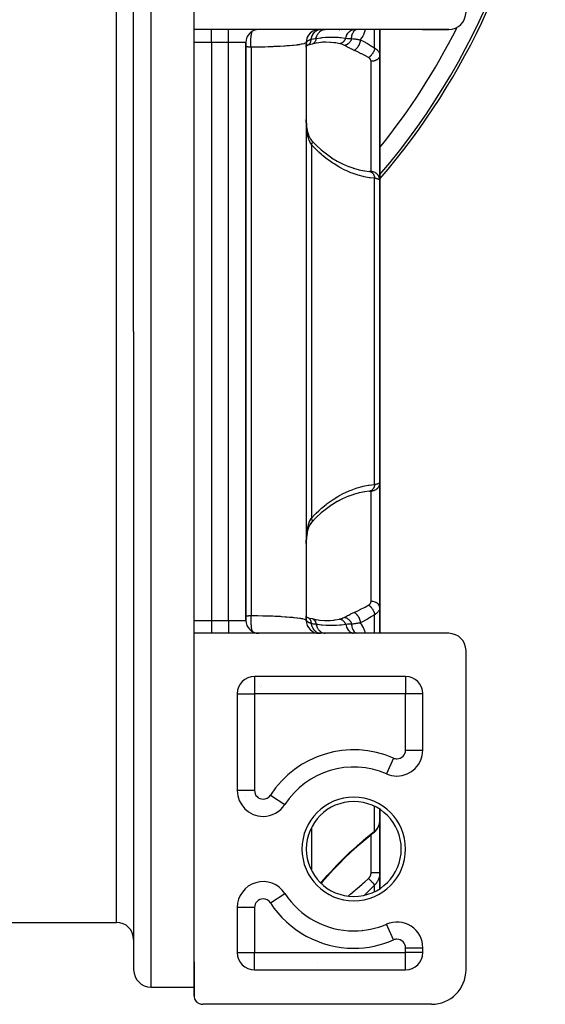
# Model space of a CAD drawing. Units: millimetres. Extents: x -346 to 556, y -380 to 380.
# Drawn here: x 19 to 80, y -114 to 0 of the extents above; entities that cross this region are included whole.
import ezdxf

# ---------------------------------------------------------------- set-up
doc = ezdxf.new("R2010")
doc.units = ezdxf.units.MM
doc.linetypes.add('DASHED', pattern=[9.652, 8.128, -1.524])
doc.layers.add('nevidi', color=4, linetype='DASHED')

msp = doc.modelspace()

# ---------------------------------------------------------------- linework, layer by layer
at = {"color": 2}
for p, q in [((39, -1), (39, 41)), ((32, -36), (32, 8.59)), ((32, -36), (32, 8.59)), ((68.5, -1), (39, -1)), ((39, -2.5), (39, -1)), ((45.17, -1.04), (45.17, -1.04)), ((53.02, -1.08), (52.91, -1.12)), ((53.14, -1.04), (53.05, -1.07)), ((53.23, -1.02), (53.21, -1.03)), ((57.66, -1), (57.63, -1)), ((60.5, -4), (60.5, -1)), ((60.5, -1), (60.5, -4)), ((65.47, -1), (68.5, -1)), ((52.02, -2.24), (52.01, -2.39)), ((52.06, -2.08), (52.03, -2.23)), ((52.11, -1.93), (52.06, -2.07)), ((52.18, -1.79), (52.12, -1.92)), ((52.26, -1.65), (52.19, -1.77)), ((52.36, -1.52), (52.28, -1.63)), ((52.47, -1.41), (52.38, -1.51)), ((52.59, -1.31), (52.49, -1.39)), ((52.71, -1.22), (52.63, -1.28)), ((57.5, -2.17), (57.5, -2.17)), ((39, -69.5), (39, -2.5)), ((39, -69.5), (39, -2.5)), ((45, -69.5), (45, -2.5)), ((45, -2.5), (45, -69.5)), ((52, -2.4), (52, -2.52)), ((52, -2.5), (52, -69.5)), ((52, -2.5), (52, -69.5)), ((52.01, -2.86), (52, -2.86)), ((52, -2.88), (52, -2.88)), ((52.01, -2.89), (52, -2.9)), ((52.03, -2.73), (52.01, -2.8)), ((52.02, -2.78), (52.01, -2.81)), ((52.02, -2.82), (52.01, -2.84)), ((52.16, -2.84), (52.05, -2.88)), ((53.23, -2.57), (52.66, -2.7)), ((52.66, -2.7), (52.66, -2.7)), ((53.74, -2.5), (53.17, -2.59)), ((54.24, -2.47), (53.69, -2.51)), ((57.5, -3.24), (57.5, -3.24)), ((60.5, -4), (60.5, -18.48)), ((60.5, -18.48), (60.5, -4)), ((52.08, -12.58), (52.08, -12.6)), ((56.82, -16.86), (57.51, -17.1)), ((57.44, -17.08), (57.46, -17.09)), ((57.47, -17.09), (58.14, -17.28)), ((58.1, -17.27), (58.77, -17.4)), ((58.73, -17.39), (59.33, -17.46)), ((59.28, -17.45), (59.33, -17.46)), ((59.5, -17.48), (59.51, -17.48)), ((59.54, -17.48), (59.56, -17.48)), ((59.6, -17.48), (59.6, -17.48)), ((60.5, -53.52), (60.5, -18.48)), ((60.5, -18.48), (60.5, -53.52)), ((32, -36), (32, -110)), ((32, -36), (32, -110)), ((60.5, -40.25), (60.5, -39.35)), ((60.5, -46), (60.5, -50.73)), ((60.5, -53.52), (60.5, -68)), ((60.5, -68), (60.5, -53.52)), ((58.14, -54.72), (57.47, -54.91)), ((58.77, -54.6), (58.11, -54.73)), ((59.33, -54.54), (58.74, -54.61)), ((57.51, -54.89), (56.82, -55.14)), ((52.37, -58.47), (52.37, -58.48)), ((60.5, -71), (60.5, -68)), ((60.5, -68), (60.5, -71)), ((39, -71), (39, -69.5)), ((52, -69.1), (52.01, -69.21)), ((52, -69.1), (52.01, -69.11)), ((52, -69.1), (52.02, -69.11)), ((52, -69.5), (52, -69.48)), ((52.01, -69.14), (52.01, -69.14)), ((52.01, -69.16), (52.02, -69.18)), ((52.01, -69.19), (52.02, -69.22)), ((52.01, -69.21), (52.01, -69.2)), ((52.01, -69.21), (52.03, -69.26)), ((52.02, -69.32), (52.02, -69.31)), ((52.1, -69.14), (52.16, -69.16)), ((52.66, -69.3), (53.23, -69.43)), ((53.17, -69.41), (53.73, -69.5)), ((53.68, -69.49), (54.24, -69.53)), ((57, -69.17), (57, -69.17)), ((68.5, -71), (39, -71)), ((39, -113), (39, -71)), ((57.5, -70.99), (57.5, -70.99)), ((57.66, -71), (57.63, -71)), ((68.93, -71.05), (68.93, -71.05)), ((70.5, -110), (70.5, -73)), ((45, -76.27), (45, -76.27)), ((45, -76.27), (45, -76.27)), ((63.5, -76), (46, -76)), ((46, -76), (46, -76)), ((63.5, -76), (63.5, -76)), ((44, -78), (44, -89.22)), ((44, -78), (44, -78)), ((65.5, -84.54), (65.5, -78)), ((65.5, -78), (65.5, -78)), ((58.01, -86.53), (58.01, -86.53)), ((58.52, -86.18), (58.52, -86.17)), ((60.5, -87.01), (60.5, -87)), ((60.5, -87), (60.5, -87.01)), ((61.3, -87.29), (61.3, -87.29)), ((52, -88.28), (52, -88.28)), ((52, -88.28), (52, -88.28)), ((44, -89.22), (44, -89.22)), ((45, -89.87), (45, -89.87)), ((45, -89.87), (45, -89.87)), ((49.52, -90.84), (49.52, -90.85)), ((45, -91.45), (45, -91.45)), ((45, -91.45), (45, -91.45)), ((47, -92.22), (47, -92.22)), ((60.5, -92.78), (60.5, -91.4)), ((60.5, -91.4), (60.5, -92.78)), ((60.48, -93.01), (60.49, -92.94)), ((60.5, -92.78), (60.5, -98.77)), ((60.5, -98.77), (60.5, -92.78)), ((60.5, -92.85), (60.5, -92.78)), ((60.5, -92.82), (60.5, -92.83)), ((60.5, -92.86), (60.5, -92.85)), ((59.81, -94.11), (59.87, -94.06)), ((60.5, -100.6), (60.5, -98.77)), ((60.5, -98.77), (60.5, -100.6)), ((49.52, -101.16), (49.52, -101.15)), ((44, -102.78), (44, -108)), ((52, -103.72), (52, -103.72)), ((52, -103.72), (52, -103.72)), ((11, -104.5), (30, -104.5)), ((61.3, -104.71), (61.3, -104.71)), ((58.48, -105.43), (58.49, -105.43)), ((58.49, -105.43), (58.48, -105.43)), ((44, -108), (44, -108)), ((65.5, -108), (65.5, -107.46)), ((65.5, -107.46), (65.5, -107.46)), ((65.5, -108), (65.5, -108)), ((39, -109.06), (39, -111.52)), ((39, -111.52), (39, -109.06)), ((46, -110), (63.5, -110)), ((46, -110), (46, -110)), ((63.5, -110), (63.5, -110)), ((39, -111.51), (39, -111.56)), ((39, -111.52), (39, -113)), ((39, -111.56), (39, -111.52)), ((34, -112), (39, -112)), ((60.5, -114), (40, -114)), ((66.5, -114), (60.5, -114))]:
    msp.add_line(p, q, dxfattribs=at)
for points in [[(52.02, -2.68), (52, -2.9), (52, -2.96)], [(52, -3.04), (52, -2.84), (52, -2.81)], [(52.13, -2.85), (52.02, -2.89), (52, -2.9)], [(52.1, -2.86), (52.11, -2.86), (52.16, -2.84), (52.16, -2.84)], [(52.66, -2.7), (52.38, -2.77), (52.16, -2.84)], [(54.26, -2.48), (54.25, -2.48), (54.17, -2.48), (53.86, -2.49)], [(52, -11.69), (52.02, -12.02), (52.04, -12.31), (52.09, -12.62)], [(52.08, -12.61), (52.14, -12.87), (52.21, -13.11), (52.3, -13.37)], [(52.29, -13.35), (52.4, -13.56), (52.5, -13.73), (52.64, -13.9)], [(52.61, -13.86), (53.13, -14.4), (53.74, -14.97)], [(52.61, -13.86), (52.61, -13.86), (52.64, -13.9), (52.64, -13.9)], [(53.71, -14.95), (54.32, -15.44), (54.97, -15.9)], [(54.93, -15.87), (55.58, -16.27), (56.2, -16.59), (56.88, -16.89)], [(59.57, -17.48), (59.6, -17.48), (59.59, -17.48), (59.58, -17.48), (59.57, -17.48), (59.55, -17.48), (59.53, -17.48), (59.51, -17.47), (59.48, -17.47), (59.45, -17.47), (59.42, -17.47), (59.39, -17.46), (59.35, -17.46), (59.31, -17.46), (59.28, -17.45)], [(59.33, -54.54), (59.32, -54.54), (59.29, -54.55), (59.28, -54.55)], [(59.31, -54.54), (59.35, -54.54), (59.39, -54.54), (59.42, -54.53), (59.45, -54.53)], [(59.48, -54.53), (59.51, -54.53), (59.53, -54.52), (59.55, -54.52)], [(59.57, -54.52), (59.58, -54.52), (59.59, -54.52), (59.6, -54.52), (59.6, -54.52)], [(56.26, -55.38), (55.58, -55.73), (54.93, -56.13)], [(56.89, -55.11), (56.2, -55.41), (55.62, -55.71)], [(53.74, -57.03), (53.13, -57.59), (52.61, -58.14)], [(54.97, -56.1), (54.32, -56.56), (53.72, -57.05)], [(52.64, -58.1), (52.51, -58.27), (52.4, -58.43)], [(52.22, -58.84), (52.14, -59.12), (52.08, -59.41)], [(52.3, -58.62), (52.21, -58.88), (52.18, -58.97)], [(52.53, -58.22), (52.4, -58.43), (52.29, -58.65)], [(52.04, -59.65), (52.02, -59.97), (52, -60.3), (52, -60.37)], [(52, -60.59), (52, -60.34), (52, -60.29)], [(52.09, -59.38), (52.05, -59.68), (52.03, -59.86)], [(52.01, -69.1), (52.05, -69.12), (52.16, -69.16)], [(52.17, -69.16), (52.38, -69.23), (52.66, -69.3)], [(54.1, -69.52), (54.17, -69.52), (54.26, -69.52)], [(59.91, -94.02), (59.98, -93.96), (60.04, -93.9), (60.1, -93.83), (60.15, -93.76), (60.2, -93.69), (60.24, -93.64), (60.29, -93.56), (60.33, -93.48), (60.37, -93.41), (60.4, -93.33), (60.42, -93.25), (60.45, -93.17), (60.47, -93.09), (60.48, -93.01)], [(59.84, -94.08), (59.23, -94.57), (58.53, -95.15), (57.84, -95.75), (57.15, -96.38), (56.48, -97.03)], [(59.81, -94.1), (59.81, -94.11), (59.81, -94.11)], [(56.48, -97.02), (55.8, -97.71), (55.12, -98.41), (54.46, -99.13), (53.82, -99.86), (53.72, -99.98)], [(39, -113), (39, -113.05), (39.02, -113.18), (39.05, -113.31), (39.1, -113.43), (39.17, -113.55), (39.25, -113.66), (39.34, -113.75), (39.45, -113.83), (39.57, -113.9), (39.69, -113.95), (39.82, -113.98), (39.95, -114), (40, -114)]]:
    msp.add_lwpolyline(points, dxfattribs=at)
for centre, radius, start, end in [((0, 34), 80, 319.1849, 352.2702), ((68.5, 1), 2, 270, 0), ((46.5, -2.5), 1.5, 90, 180), ((53.5, -2.5), 1.5, 90, 180), ((46.5, -69.5), 1.5, 180, 270), ((53.5, -69.5), 1.5, 179.9999, 270), ((68.5, -73), 2, 0, 90), ((46, -78), 2, 90, 180), ((63.5, -78), 2, 0, 90), ((47, -79), 2, 101.9432, 102.0357), ((62.5, -84.54), 3, 270, 0), ((57.5, -96), 9.5, 66.4218, 147.1401), ((62.5, -84.54), 3, 246.4218, 270), ((47, -89.22), 3, 180, 270), ((57.5, -96), 14.5, 156.7371, 156.7496), ((47, -89.22), 3, 270, 327.1401), ((57.5, -96), 5.5, 0, 180), ((57.5, -96), 5.5, 180, 0), ((47, -102.78), 3, 32.8599, 180), ((57.5, -96), 9.5, 212.8599, 270), ((57.5, -96), 14.5, 207.3976, 207.8933), ((30, -106.5), 2, 0, 90), ((57.5, -96), 9.5, 270, 293.5782), ((62.5, -107.46), 3, 0, 113.5782), ((46, -108), 2, 180, 270), ((63.5, -108), 2, 270, 0), ((34, -110), 2, 180, 270), ((66.5, -110), 4, 270, 360)]:
    msp.add_arc(centre, radius, start, end, dxfattribs=at)
at = {"layer": 'nevidi', "color": 7, "linetype": 'Continuous'}
for p, q in [((34, 9.81), (34, -36)), ((30, -36), (30, 7.33)), ((41, -2.5), (41, -1)), ((43, -2.5), (43, -1)), ((45.87, -1.01), (45.87, -1.01)), ((45.88, -1), (45.88, -1)), ((55.83, -1.08), (55.82, -1.07)), ((59.91, -3.16), (59.91, -1)), ((56.82, -2.05), (56.82, -2.05)), ((41, -2.5), (39, -2.5)), ((43, -2.5), (41, -2.5)), ((41, -2.5), (41, -69.5)), ((43, -69.5), (43, -2.5)), ((45, -2.5), (43, -2.5)), ((44.39, -2.84), (44.38, -2.84)), ((44.72, -2.95), (44.72, -2.95)), ((45.6, -3.07), (45.6, -68.93)), ((59.5, -17.47), (59.5, -4.71)), ((52.59, -14.34), (52.59, -57.66)), ((59.55, -17.48), (59.53, -17.48)), ((59.59, -17.48), (59.56, -17.48)), ((59.91, -53.74), (59.91, -18.26)), ((30, -104.5), (30, -36)), ((34, -36), (34, -112)), ((59.5, -67.29), (59.5, -54.52)), ((59.51, -54.52), (59.5, -54.52)), ((59.55, -54.52), (59.54, -54.52)), ((59.57, -54.52), (59.56, -54.52)), ((39, -69.5), (41, -69.5)), ((41, -69.5), (43, -69.5)), ((41, -69.5), (41, -71)), ((43, -69.5), (45, -69.5)), ((43, -69.5), (43, -71)), ((52.02, -69.42), (52.02, -69.32)), ((59.91, -71), (59.91, -68.84)), ((46, -76), (46, -78)), ((63.5, -76), (63.5, -78)), ((46.65, -77.29), (46.65, -77.29)), ((46.86, -77.05), (46.86, -77.05)), ((44, -78), (46, -78)), ((46, -78), (46, -89.22)), ((63.5, -78), (46, -78)), ((63.5, -84.54), (63.5, -78)), ((65.5, -78), (63.5, -78)), ((62.1, -85.46), (61.3, -87.29)), ((63.5, -84.54), (65.5, -84.54)), ((57.71, -86.52), (57.71, -86.52)), ((53.26, -87.52), (53.26, -87.52)), ((59.91, -86.82), (59.91, -86.82)), ((46, -89.22), (44, -89.22)), ((47.84, -89.76), (49.52, -90.84)), ((44.76, -91.21), (44.76, -91.21)), ((59.91, -93.92), (59.91, -91.06)), ((46.4, -92.15), (46.4, -92.15)), ((52.59, -93.54), (52.59, -98.46)), ((60.46, -93.1), (60.47, -93.03)), ((59.5, -94.26), (59.5, -94.35)), ((59.5, -98.78), (59.5, -94.35)), ((59.83, -94.09), (59.81, -94.1)), ((59.91, -100.94), (59.91, -100.18)), ((47.84, -102.24), (49.52, -101.16)), ((57.88, -102.18), (57.88, -102.18)), ((46, -102.78), (44, -102.78)), ((46, -102.78), (46, -108)), ((53.05, -104.37), (53.05, -104.37)), ((62.1, -106.54), (61.3, -104.71)), ((54.66, -105.06), (54.65, -105.07)), ((56.97, -105.48), (56.97, -105.48)), ((57.69, -105.49), (57.68, -105.5)), ((44, -108), (46, -108)), ((46, -108), (63.5, -108)), ((46, -110), (46, -108)), ((63.5, -108), (63.5, -107.46)), ((63.5, -107.46), (65.5, -107.46)), ((65.5, -108), (63.5, -108)), ((63.5, -110), (63.5, -108)), ((53.26, -109.19), (53.26, -109.19))]:
    msp.add_line(p, q, dxfattribs=at)
for points in [[(52.56, -2.14), (52.58, -2.05), (52.59, -2.02), (52.6, -1.98), (52.6, -1.98), (52.63, -1.87), (52.64, -1.84), (52.65, -1.82), (52.65, -1.81), (52.7, -1.7), (52.72, -1.67), (52.72, -1.66), (52.72, -1.65), (52.78, -1.55), (52.8, -1.52), (52.81, -1.51), (52.81, -1.51), (52.88, -1.41), (52.9, -1.38), (52.9, -1.38), (52.91, -1.38), (52.99, -1.28), (53.01, -1.27), (53.01, -1.26), (53.02, -1.26), (53.12, -1.18), (53.13, -1.17), (53.13, -1.17), (53.14, -1.16), (53.25, -1.1), (53.26, -1.1), (53.26, -1.09), (53.27, -1.09), (53.38, -1.04), (53.39, -1.04), (53.39, -1.04), (53.41, -1.03), (53.52, -1.01), (53.53, -1.01), (53.53, -1.01), (53.56, -1.01), (53.65, -1)], [(53.13, -2.04), (53.14, -1.98), (53.14, -1.98), (53.15, -1.95), (53.15, -1.94), (53.2, -1.81), (53.2, -1.81), (53.22, -1.77), (53.22, -1.76), (53.27, -1.65), (53.27, -1.65), (53.3, -1.6), (53.3, -1.59), (53.35, -1.51), (53.36, -1.51), (53.4, -1.45), (53.4, -1.44), (53.45, -1.38), (53.45, -1.38), (53.51, -1.31), (53.51, -1.31), (53.56, -1.26), (53.56, -1.26), (53.63, -1.2), (53.64, -1.2), (53.68, -1.17), (53.68, -1.17), (53.77, -1.11), (53.77, -1.11), (53.8, -1.09), (53.81, -1.09), (53.91, -1.05), (53.91, -1.05), (53.94, -1.04), (53.94, -1.04), (54.05, -1.01), (54.06, -1.01), (54.07, -1.01), (54.07, -1.01), (54.19, -1)], [(56.56, -2.02), (56.6, -1.88), (56.6, -1.87), (56.6, -1.87), (56.66, -1.73), (56.66, -1.72), (56.66, -1.71), (56.73, -1.58), (56.73, -1.58), (56.73, -1.57), (56.81, -1.45), (56.81, -1.45), (56.82, -1.44), (56.9, -1.34), (56.91, -1.33), (56.91, -1.33), (57, -1.23), (57.01, -1.23), (57.01, -1.23), (57.11, -1.15), (57.12, -1.15), (57.12, -1.14), (57.23, -1.08), (57.23, -1.08), (57.24, -1.08), (57.35, -1.04), (57.35, -1.04), (57.36, -1.03), (57.47, -1.01), (57.48, -1.01), (57.49, -1.01), (57.59, -1)], [(57.25, -2.07), (57.25, -1.98), (57.25, -1.95), (57.26, -1.91), (57.26, -1.9), (57.27, -1.81), (57.27, -1.78), (57.28, -1.74), (57.28, -1.73), (57.3, -1.64), (57.31, -1.61), (57.32, -1.58), (57.32, -1.58), (57.36, -1.48), (57.37, -1.46), (57.38, -1.44), (57.38, -1.43), (57.43, -1.34), (57.45, -1.32), (57.46, -1.3), (57.46, -1.3), (57.52, -1.21), (57.54, -1.19), (57.55, -1.18), (57.55, -1.18), (57.63, -1.1), (57.65, -1.09), (57.65, -1.08), (57.66, -1.08), (57.75, -1.01), (57.77, -1)], [(58.83, -1), (58.83, -1.01), (58.82, -1.05), (58.75, -1.27), (58.74, -1.3), (58.66, -1.51), (58.65, -1.55), (58.58, -1.69), (58.55, -1.74), (58.54, -1.77), (58.43, -1.95), (58.41, -1.98), (58.29, -2.14), (58.27, -2.17), (58.24, -2.2)], [(45.6, -3.07), (45.6, -3.04), (45.59, -2.95), (45.59, -2.92), (45.59, -2.86), (45.58, -2.77), (45.58, -2.74), (45.58, -2.67), (45.58, -2.58), (45.58, -2.55), (45.58, -2.49), (45.58, -2.4), (45.58, -2.37), (45.58, -2.3), (45.58, -2.21), (45.58, -2.18), (45.59, -2.12), (45.59, -2.03), (45.59, -2), (45.6, -1.94), (45.61, -1.85), (45.61, -1.83), (45.62, -1.77), (45.63, -1.69), (45.63, -1.67), (45.64, -1.61), (45.65, -1.54), (45.66, -1.52), (45.66, -1.47), (45.68, -1.4), (45.68, -1.38), (45.69, -1.34), (45.71, -1.28), (45.72, -1.27), (45.73, -1.23), (45.73, -1.21)], [(52.02, -2.58), (52.02, -2.57), (52.02, -2.55), (52.03, -2.54), (52.03, -2.53), (52.03, -2.52), (52.03, -2.52), (52.04, -2.51), (52.04, -2.5), (52.05, -2.48), (52.05, -2.48), (52.06, -2.47), (52.06, -2.46), (52.06, -2.46), (52.07, -2.44), (52.08, -2.43), (52.09, -2.41), (52.09, -2.41), (52.1, -2.4), (52.1, -2.4), (52.11, -2.38), (52.12, -2.38), (52.14, -2.36), (52.15, -2.35), (52.15, -2.35), (52.15, -2.34), (52.16, -2.33), (52.18, -2.32), (52.19, -2.31), (52.21, -2.3), (52.21, -2.3), (52.22, -2.29), (52.22, -2.29), (52.22, -2.29), (52.25, -2.27), (52.26, -2.26), (52.28, -2.25), (52.29, -2.25), (52.29, -2.25), (52.31, -2.24), (52.32, -2.23), (52.35, -2.21), (52.36, -2.21), (52.36, -2.21), (52.37, -2.2), (52.4, -2.19), (52.4, -2.19), (52.4, -2.19), (52.45, -2.18), (52.45, -2.17), (52.46, -2.17), (52.47, -2.17), (52.49, -2.16), (52.51, -2.15), (52.54, -2.14), (52.56, -2.14), (52.56, -2.14)], [(52.24, -2.8), (52.27, -2.79), (52.27, -2.78), (52.3, -2.76), (52.31, -2.76), (52.34, -2.73), (52.34, -2.73), (52.37, -2.7), (52.37, -2.69), (52.41, -2.65), (52.41, -2.65), (52.42, -2.63), (52.43, -2.62), (52.46, -2.57), (52.46, -2.56), (52.47, -2.55), (52.47, -2.54), (52.5, -2.47), (52.5, -2.47), (52.51, -2.45), (52.51, -2.44), (52.53, -2.36), (52.53, -2.36), (52.54, -2.35), (52.54, -2.34), (52.55, -2.25), (52.55, -2.24), (52.55, -2.24), (52.56, -2.23), (52.56, -2.14)], [(52.56, -2.14), (52.75, -2.1), (52.81, -2.09), (52.84, -2.08), (52.84, -2.08), (52.98, -2.06), (53.1, -2.04), (53.13, -2.04)], [(53.13, -2.04), (53.11, -2.13), (53.11, -2.13), (53.11, -2.14), (53.09, -2.23), (53.09, -2.24), (53.09, -2.24), (53.05, -2.33), (53.05, -2.34), (53.05, -2.34), (53.01, -2.42), (53, -2.43), (53, -2.43), (52.95, -2.5), (52.95, -2.51), (52.95, -2.51), (52.89, -2.57), (52.89, -2.57), (52.89, -2.58), (52.82, -2.63)], [(53.13, -2.04), (53.64, -1.97), (53.72, -1.96), (53.72, -1.96), (53.76, -1.96), (53.84, -1.95), (54.23, -1.91), (54.3, -1.91), (54.46, -1.9), (54.76, -1.89), (54.8, -1.89), (54.87, -1.89), (55.16, -1.89), (55.36, -1.9), (55.44, -1.9), (55.68, -1.91), (55.88, -1.93), (55.94, -1.94), (56.01, -1.94), (56.52, -2.01), (56.52, -2.01), (56.56, -2.02)], [(56.56, -2.02), (56.53, -2.09), (56.52, -2.1), (56.52, -2.1), (56.52, -2.11), (56.49, -2.17), (56.48, -2.18), (56.47, -2.2), (56.47, -2.21), (56.44, -2.25), (56.44, -2.26), (56.41, -2.29), (56.41, -2.3), (56.39, -2.32), (56.39, -2.33), (56.35, -2.38), (56.34, -2.38), (56.33, -2.39), (56.33, -2.4), (56.28, -2.45), (56.27, -2.45), (56.27, -2.46), (56.21, -2.51), (56.21, -2.51), (56.2, -2.52), (56.2, -2.52), (56.14, -2.56), (56.14, -2.56), (56.12, -2.57), (56.12, -2.57), (56.08, -2.6), (56.07, -2.6), (56.04, -2.62), (56.03, -2.62), (56.01, -2.63), (56, -2.63), (55.95, -2.65), (55.95, -2.65), (55.93, -2.65), (55.93, -2.66), (55.87, -2.67)], [(57.25, -2.07), (57.22, -2.14), (57.22, -2.15), (57.21, -2.17), (57.21, -2.18), (57.19, -2.23), (57.19, -2.24), (57.16, -2.29), (57.16, -2.29), (57.14, -2.32), (57.14, -2.32), (57.09, -2.4), (57.09, -2.4), (57.09, -2.4), (57.09, -2.41), (57.03, -2.48), (57.03, -2.48), (57.02, -2.5), (57.01, -2.5), (56.97, -2.55), (56.97, -2.56), (56.93, -2.59), (56.93, -2.59), (56.9, -2.62), (56.9, -2.62), (56.84, -2.67), (56.83, -2.67), (56.83, -2.68), (56.82, -2.68), (56.75, -2.73), (56.75, -2.73), (56.74, -2.74), (56.73, -2.74), (56.67, -2.77), (56.66, -2.78), (56.63, -2.79), (56.63, -2.79), (56.59, -2.81), (56.58, -2.81), (56.52, -2.83), (56.52, -2.83), (56.5, -2.84), (56.5, -2.84), (56.42, -2.86)], [(56.56, -2.02), (56.76, -2.04), (56.76, -2.04), (56.78, -2.05), (56.82, -2.05), (56.96, -2.06), (56.99, -2.07), (57.02, -2.07), (57.06, -2.07), (57.12, -2.07), (57.23, -2.07), (57.23, -2.07), (57.25, -2.07), (57.25, -2.07)], [(57.25, -2.07), (57.38, -2.08), (57.4, -2.08), (57.42, -2.08), (57.47, -2.09), (57.5, -2.09), (57.59, -2.1), (57.67, -2.11), (57.72, -2.12), (57.75, -2.12), (57.8, -2.13), (57.89, -2.14), (57.96, -2.16), (58, -2.16), (58.04, -2.17), (58.09, -2.18), (58.17, -2.19), (58.22, -2.2), (58.24, -2.2)], [(58.24, -2.2), (58.24, -2.29), (58.24, -2.3), (58.24, -2.3), (58.23, -2.4), (58.22, -2.41), (58.22, -2.41), (58.2, -2.52), (58.2, -2.53), (58.2, -2.53), (58.17, -2.64), (58.16, -2.64), (58.16, -2.65), (58.12, -2.75), (58.12, -2.76), (58.12, -2.76), (58.07, -2.86), (58.07, -2.87), (58.06, -2.87), (58.01, -2.97), (58.01, -2.98), (58, -2.98), (57.94, -3.07), (57.94, -3.08), (57.93, -3.08), (57.86, -3.16), (57.86, -3.17), (57.86, -3.17), (57.78, -3.25), (57.78, -3.25), (57.78, -3.25), (57.7, -3.32), (57.7, -3.32), (57.69, -3.33), (57.61, -3.38), (57.61, -3.38), (57.61, -3.39), (57.54, -3.43)], [(58.24, -2.2), (58.59, -2.38), (58.65, -2.41), (59.02, -2.61), (59.08, -2.65), (59.45, -2.86), (59.51, -2.9), (59.87, -3.13), (59.91, -3.16)], [(45.6, -3.07), (45.54, -3.07), (45.53, -3.07), (45.46, -3.06), (45.44, -3.06), (45.44, -3.06), (45.37, -3.05), (45.36, -3.05), (45.29, -3.04), (45.28, -3.04), (45.21, -3.03), (45.2, -3.03), (45.19, -3.03), (45.13, -3.02), (45.12, -3.02), (45.05, -3.01), (45.04, -3.01), (45, -3)], [(52, -2.5), (52, -2.5), (51.98, -2.55), (51.97, -2.56), (51.93, -2.58), (51.89, -2.6), (51.87, -2.61), (51.87, -2.61), (51.75, -2.66), (51.74, -2.66), (51.71, -2.67), (51.53, -2.71), (51.49, -2.72), (51.41, -2.73), (51.26, -2.76), (51.2, -2.77), (50.96, -2.8), (50.92, -2.81), (50.86, -2.82), (50.52, -2.85), (50.45, -2.86), (50.4, -2.86), (50.06, -2.89), (49.98, -2.9), (49.73, -2.92), (49.55, -2.93), (49.45, -2.94), (48.98, -2.97), (48.97, -2.97), (48.87, -2.97), (48.36, -3), (48.25, -3), (48.12, -3.01), (47.69, -3.02), (47.57, -3.03), (47.21, -3.04), (46.98, -3.04), (46.86, -3.05), (46.24, -3.06), (46.11, -3.06), (45.6, -3.07)], [(52.02, -2.58), (52.01, -2.58), (52.01, -2.57), (52.01, -2.55), (52, -2.55), (52, -2.52)], [(52, -2.81), (52, -2.81), (52.01, -2.61), (52.02, -2.58)], [(52.01, -2.78), (52.02, -2.68), (52.02, -2.68), (52.02, -2.67), (52.02, -2.58)], [(52.19, -2.83), (52.19, -2.83), (52.23, -2.81)], [(52.74, -2.67), (52.74, -2.67), (52.67, -2.7)], [(52.82, -2.63), (52.82, -2.63), (52.75, -2.67)], [(55.87, -2.67), (55.41, -2.57), (55.33, -2.56), (55.2, -2.54), (54.83, -2.5), (54.75, -2.5), (54.26, -2.48)], [(56.42, -2.86), (56.28, -2.79), (56.26, -2.78), (56.1, -2.73), (56.09, -2.73), (56.07, -2.72), (55.89, -2.67), (55.87, -2.67)], [(57.54, -3.43), (57.26, -3.3), (57.22, -3.28), (56.96, -3.15), (56.92, -3.12), (56.79, -3.05), (56.7, -3), (56.66, -2.98), (56.45, -2.87), (56.42, -2.86)], [(59.91, -3.16), (59.9, -3.23), (59.9, -3.24), (59.9, -3.25), (59.88, -3.32), (59.88, -3.34), (59.88, -3.34), (59.85, -3.42), (59.85, -3.44), (59.85, -3.44), (59.81, -3.52), (59.81, -3.54), (59.81, -3.54), (59.77, -3.62), (59.76, -3.64), (59.76, -3.64), (59.72, -3.72), (59.71, -3.73), (59.7, -3.74), (59.66, -3.82), (59.65, -3.83), (59.64, -3.83), (59.59, -3.91), (59.58, -3.92), (59.58, -3.92), (59.52, -3.99), (59.51, -4.01), (59.51, -4.01), (59.45, -4.07), (59.43, -4.09), (59.43, -4.09), (59.37, -4.15), (59.36, -4.16), (59.35, -4.16), (59.29, -4.21), (59.28, -4.22), (59.27, -4.22), (59.21, -4.27), (59.21, -4.27)], [(59.91, -3.16), (59.97, -3.19), (59.98, -3.2), (60.04, -3.24), (60.05, -3.25), (60.05, -3.25), (60.11, -3.29), (60.11, -3.3), (60.17, -3.34), (60.18, -3.35), (60.21, -3.38), (60.22, -3.39), (60.23, -3.4), (60.28, -3.45), (60.28, -3.46), (60.32, -3.51), (60.33, -3.51), (60.33, -3.52), (60.36, -3.57), (60.37, -3.57), (60.4, -3.63), (60.4, -3.63), (60.43, -3.67), (60.43, -3.69), (60.43, -3.69), (60.46, -3.75), (60.46, -3.76), (60.47, -3.81), (60.48, -3.82), (60.48, -3.84), (60.49, -3.88), (60.49, -3.88), (60.5, -3.94), (60.5, -3.95), (60.5, -4)], [(59.21, -4.27), (58.86, -4.07), (58.8, -4.04), (58.78, -4.03), (58.43, -3.85), (58.37, -3.82), (58.01, -3.64), (57.95, -3.61), (57.67, -3.48), (57.58, -3.44), (57.54, -3.43)], [(59.5, -4.71), (59.5, -4.68), (59.5, -4.68), (59.5, -4.67), (59.5, -4.65), (59.5, -4.64), (59.49, -4.61), (59.49, -4.61), (59.48, -4.58), (59.48, -4.58), (59.47, -4.55), (59.47, -4.54), (59.45, -4.52), (59.45, -4.51), (59.44, -4.49), (59.43, -4.48), (59.42, -4.46), (59.41, -4.45), (59.39, -4.43), (59.39, -4.42), (59.37, -4.4), (59.37, -4.39), (59.34, -4.37), (59.34, -4.37), (59.31, -4.34), (59.31, -4.34), (59.28, -4.32), (59.27, -4.31), (59.24, -4.29), (59.24, -4.29), (59.21, -4.27)], [(60.5, -4), (60.5, -4.01), (60.49, -4.08), (60.49, -4.09), (60.49, -4.1), (60.47, -4.16), (60.47, -4.18), (60.46, -4.19), (60.44, -4.25), (60.43, -4.26), (60.42, -4.28), (60.39, -4.33), (60.38, -4.34), (60.36, -4.36), (60.32, -4.4), (60.31, -4.41), (60.28, -4.44), (60.25, -4.47), (60.24, -4.48), (60.19, -4.51), (60.16, -4.53), (60.15, -4.54), (60.09, -4.57), (60.06, -4.58), (60.05, -4.59), (59.98, -4.62), (59.96, -4.63), (59.94, -4.63), (59.85, -4.66), (59.85, -4.66), (59.83, -4.67), (59.73, -4.69), (59.73, -4.69), (59.71, -4.69), (59.61, -4.7), (59.59, -4.7), (59.59, -4.7), (59.5, -4.71)], [(52.59, -14.34), (52.48, -14.17), (52.46, -14.13), (52.45, -14.11), (52.36, -13.91), (52.35, -13.87), (52.29, -13.73), (52.26, -13.64), (52.25, -13.59), (52.18, -13.36), (52.17, -13.3), (52.17, -13.28), (52.12, -13.05), (52.11, -13), (52.07, -12.76), (52.07, -12.74), (52.07, -12.69), (52.04, -12.43), (52.03, -12.37), (52.02, -12.14), (52.02, -12.1), (52.01, -12.04), (52.01, -11.9), (52, -11.77), (52, -11.71), (52, -11.43)], [(52.64, -13.9), (52.65, -13.91), (52.66, -13.95), (52.66, -13.96), (52.67, -13.96), (52.67, -14.01), (52.67, -14.02), (52.67, -14.03), (52.67, -14.09), (52.67, -14.09), (52.67, -14.1), (52.65, -14.17), (52.65, -14.18), (52.65, -14.18), (52.63, -14.25), (52.62, -14.26), (52.62, -14.27), (52.59, -14.34)], [(59.91, -18.26), (59.41, -18.21), (59.29, -18.19), (58.71, -18.08), (58.58, -18.05), (58, -17.9), (57.88, -17.86), (57.3, -17.66), (57.17, -17.61), (56.6, -17.36), (56.48, -17.3), (55.9, -17), (55.78, -16.94), (55.21, -16.59), (55.09, -16.52), (54.54, -16.12), (54.42, -16.04), (53.88, -15.6), (53.77, -15.5), (53.44, -15.21), (53.24, -15.02), (53.13, -14.91), (52.62, -14.37), (52.59, -14.34)], [(59.33, -17.46), (59.33, -17.46), (59.34, -17.46), (59.36, -17.46), (59.39, -17.47)], [(59.4, -17.48), (59.42, -17.48), (59.43, -17.49), (59.45, -17.5), (59.46, -17.5), (59.5, -17.52), (59.51, -17.52), (59.51, -17.53), (59.52, -17.53), (59.57, -17.56), (59.57, -17.56), (59.58, -17.57), (59.58, -17.57), (59.63, -17.61), (59.63, -17.62), (59.64, -17.62), (59.65, -17.63), (59.68, -17.66), (59.68, -17.67), (59.7, -17.69), (59.71, -17.7), (59.72, -17.72), (59.73, -17.73), (59.75, -17.77), (59.76, -17.78), (59.77, -17.79), (59.77, -17.8), (59.8, -17.85), (59.81, -17.86), (59.81, -17.87), (59.81, -17.87), (59.84, -17.94), (59.84, -17.95), (59.84, -17.95), (59.85, -17.96), (59.87, -18.02), (59.87, -18.03), (59.87, -18.05), (59.88, -18.06), (59.89, -18.1), (59.89, -18.11), (59.9, -18.15), (59.9, -18.17), (59.9, -18.19), (59.91, -18.2), (59.91, -18.26), (59.91, -18.26)], [(60.5, -18.48), (60.5, -18.39), (60.49, -18.37), (60.49, -18.34), (60.48, -18.27), (60.47, -18.25), (60.46, -18.21), (60.44, -18.15), (60.44, -18.13), (60.42, -18.09), (60.4, -18.04), (60.39, -18.02), (60.36, -17.97), (60.34, -17.93), (60.33, -17.91), (60.28, -17.86), (60.26, -17.83), (60.25, -17.82), (60.19, -17.76), (60.18, -17.74), (60.16, -17.73), (60.09, -17.67), (60.08, -17.66), (60.06, -17.65), (59.98, -17.6), (59.96, -17.59), (59.86, -17.55), (59.85, -17.54), (59.85, -17.54), (59.75, -17.51), (59.73, -17.5), (59.73, -17.5), (59.63, -17.49), (59.61, -17.48), (59.6, -17.48)], [(60.5, -18.48), (60.5, -18.47), (60.5, -18.47), (60.49, -18.45), (60.49, -18.45), (60.48, -18.44), (60.48, -18.44), (60.48, -18.44), (60.46, -18.42), (60.46, -18.42), (60.44, -18.41), (60.43, -18.41), (60.43, -18.4), (60.41, -18.39), (60.41, -18.39), (60.38, -18.38), (60.37, -18.38), (60.34, -18.36), (60.33, -18.36), (60.33, -18.36), (60.29, -18.35), (60.28, -18.35), (60.24, -18.33), (60.23, -18.33), (60.21, -18.32), (60.18, -18.32), (60.18, -18.32), (60.12, -18.3), (60.12, -18.3), (60.06, -18.29), (60.05, -18.29), (60.05, -18.29), (59.99, -18.28), (59.98, -18.27), (59.91, -18.26)], [(60.5, -53.52), (60.5, -53.53), (60.49, -53.63), (60.49, -53.65), (60.49, -53.66), (60.47, -53.75), (60.47, -53.77), (60.46, -53.79), (60.44, -53.87), (60.43, -53.89), (60.42, -53.91), (60.39, -53.98), (60.38, -54), (60.36, -54.03), (60.32, -54.09), (60.31, -54.1), (60.28, -54.14), (60.25, -54.18), (60.24, -54.2), (60.19, -54.24), (60.16, -54.27), (60.15, -54.28), (60.09, -54.33), (60.06, -54.35), (60.05, -54.36), (59.98, -54.4), (59.96, -54.41), (59.94, -54.42), (59.85, -54.46), (59.85, -54.46), (59.83, -54.47), (59.73, -54.5), (59.73, -54.5), (59.71, -54.5), (59.61, -54.52), (59.59, -54.52), (59.59, -54.52), (59.58, -54.52)], [(59.91, -53.74), (59.97, -53.73), (59.98, -53.73), (60.04, -53.71), (60.05, -53.71), (60.05, -53.71), (60.11, -53.7), (60.11, -53.7), (60.17, -53.69), (60.18, -53.68), (60.21, -53.68), (60.22, -53.67), (60.23, -53.67), (60.28, -53.66), (60.28, -53.65), (60.32, -53.64), (60.33, -53.64), (60.33, -53.64), (60.36, -53.63), (60.37, -53.62), (60.4, -53.61), (60.4, -53.61), (60.43, -53.6), (60.43, -53.6), (60.43, -53.59), (60.46, -53.58), (60.46, -53.58), (60.47, -53.57), (60.48, -53.56), (60.48, -53.56), (60.49, -53.55), (60.49, -53.55), (60.5, -53.54), (60.5, -53.53)], [(52.59, -57.66), (53.03, -57.19), (53.13, -57.09), (53.44, -56.79), (53.66, -56.59), (53.77, -56.49), (54.31, -56.05), (54.43, -55.96), (54.98, -55.56), (55.1, -55.48), (55.66, -55.13), (55.78, -55.06), (56.36, -54.75), (56.48, -54.7), (57.06, -54.44), (57.18, -54.39), (57.76, -54.18), (57.88, -54.14), (58.47, -53.98), (58.59, -53.95), (59.17, -53.83), (59.29, -53.81), (59.88, -53.74), (59.91, -53.74)], [(59.91, -53.74), (59.9, -53.81), (59.9, -53.81), (59.9, -53.82), (59.9, -53.83), (59.89, -53.9), (59.89, -53.91), (59.88, -53.92), (59.88, -53.94), (59.87, -53.98), (59.86, -53.99), (59.85, -54.02), (59.85, -54.04), (59.84, -54.06), (59.83, -54.07), (59.81, -54.12), (59.81, -54.13), (59.81, -54.14), (59.8, -54.15), (59.77, -54.21), (59.77, -54.21), (59.76, -54.22), (59.76, -54.22), (59.72, -54.28), (59.72, -54.28), (59.72, -54.29), (59.71, -54.3), (59.68, -54.34), (59.67, -54.34), (59.66, -54.36), (59.65, -54.37), (59.63, -54.39), (59.62, -54.4), (59.59, -54.42), (59.58, -54.43), (59.57, -54.44), (59.56, -54.44), (59.52, -54.47), (59.51, -54.47), (59.51, -54.48), (59.51, -54.48), (59.45, -54.5), (59.45, -54.51), (59.45, -54.51), (59.43, -54.51), (59.39, -54.53), (59.38, -54.53), (59.37, -54.53), (59.36, -54.54), (59.33, -54.54)], [(52, -60.29), (52.01, -60.1), (52.01, -60.01), (52.01, -59.95), (52.02, -59.86), (52.03, -59.68), (52.03, -59.62), (52.06, -59.36), (52.07, -59.3), (52.07, -59.24), (52.1, -59.05), (52.11, -58.99), (52.16, -58.74), (52.17, -58.72), (52.17, -58.69), (52.24, -58.45), (52.25, -58.4), (52.29, -58.27), (52.33, -58.17), (52.35, -58.13), (52.44, -57.92), (52.45, -57.89), (52.46, -57.87), (52.58, -57.68), (52.59, -57.66)], [(52.59, -57.66), (52.62, -57.73), (52.62, -57.74), (52.62, -57.75), (52.65, -57.82), (52.65, -57.82), (52.65, -57.83), (52.67, -57.9), (52.67, -57.91), (52.67, -57.91), (52.67, -57.97), (52.67, -57.98), (52.67, -57.99), (52.67, -58.04), (52.66, -58.04), (52.66, -58.05), (52.65, -58.09), (52.64, -58.1), (52.64, -58.1), (52.61, -58.14), (52.61, -58.14)], [(59.21, -67.73), (59.23, -67.71), (59.24, -67.71), (59.27, -67.69), (59.27, -67.69), (59.3, -67.66), (59.31, -67.66), (59.33, -67.64), (59.34, -67.63), (59.36, -67.61), (59.37, -67.61), (59.39, -67.58), (59.39, -67.58), (59.41, -67.55), (59.41, -67.55), (59.43, -67.52), (59.43, -67.52), (59.45, -67.49), (59.45, -67.49), (59.47, -67.46), (59.47, -67.46), (59.48, -67.43), (59.48, -67.42), (59.49, -67.39), (59.49, -67.39), (59.49, -67.36), (59.5, -67.36), (59.5, -67.33), (59.5, -67.33), (59.5, -67.32), (59.5, -67.29)], [(60.5, -68), (60.5, -67.94), (60.49, -67.92), (60.49, -67.9), (60.48, -67.85), (60.47, -67.84), (60.46, -67.81), (60.44, -67.77), (60.44, -67.75), (60.42, -67.72), (60.4, -67.69), (60.39, -67.67), (60.36, -67.64), (60.34, -67.61), (60.33, -67.6), (60.28, -67.56), (60.26, -67.54), (60.25, -67.53), (60.19, -67.49), (60.18, -67.48), (60.16, -67.47), (60.09, -67.43), (60.08, -67.42), (60.06, -67.42), (59.98, -67.38), (59.96, -67.37), (59.86, -67.34), (59.85, -67.34), (59.85, -67.34), (59.75, -67.31), (59.73, -67.31), (59.73, -67.31), (59.63, -67.3), (59.61, -67.3), (59.59, -67.3), (59.5, -67.29), (59.5, -67.29)], [(57.54, -68.57), (57.67, -68.52), (57.89, -68.42), (57.95, -68.39), (58.31, -68.21), (58.37, -68.18), (58.74, -67.99), (58.78, -67.97), (58.8, -67.96), (59.17, -67.75), (59.21, -67.73)], [(59.21, -67.73), (59.26, -67.77), (59.28, -67.78), (59.28, -67.78), (59.34, -67.83), (59.36, -67.84), (59.36, -67.84), (59.42, -67.9), (59.43, -67.91), (59.44, -67.92), (59.5, -67.98), (59.51, -67.99), (59.51, -68), (59.57, -68.06), (59.58, -68.08), (59.58, -68.08), (59.64, -68.15), (59.65, -68.17), (59.65, -68.17), (59.7, -68.25), (59.71, -68.27), (59.71, -68.27), (59.75, -68.35), (59.76, -68.36), (59.76, -68.37), (59.8, -68.45), (59.81, -68.46), (59.81, -68.47), (59.84, -68.55), (59.85, -68.56), (59.85, -68.57), (59.87, -68.65), (59.88, -68.66), (59.88, -68.67), (59.9, -68.74), (59.9, -68.76), (59.9, -68.76), (59.91, -68.84), (59.91, -68.84)], [(60.5, -68), (60.5, -68.04), (60.5, -68.05), (60.49, -68.11), (60.49, -68.11), (60.48, -68.16), (60.48, -68.17), (60.48, -68.18), (60.46, -68.23), (60.46, -68.24), (60.44, -68.3), (60.43, -68.3), (60.43, -68.33), (60.41, -68.36), (60.41, -68.37), (60.38, -68.42), (60.37, -68.43), (60.34, -68.48), (60.33, -68.48), (60.33, -68.48), (60.29, -68.53), (60.28, -68.54), (60.24, -68.59), (60.23, -68.6), (60.21, -68.62), (60.18, -68.64), (60.18, -68.65), (60.12, -68.7), (60.12, -68.7), (60.06, -68.75), (60.05, -68.75), (60.05, -68.75), (59.99, -68.79), (59.98, -68.8), (59.91, -68.84)], [(45, -69), (45.05, -68.99), (45.07, -68.99), (45.13, -68.98), (45.14, -68.97), (45.2, -68.97), (45.21, -68.97), (45.22, -68.96), (45.29, -68.96), (45.3, -68.95), (45.37, -68.95), (45.39, -68.95), (45.44, -68.94), (45.46, -68.94), (45.47, -68.94), (45.54, -68.93), (45.56, -68.93), (45.6, -68.93)], [(45.6, -68.93), (45.59, -69.01), (45.59, -69.08), (45.59, -69.11), (45.58, -69.19), (45.58, -69.26), (45.58, -69.29), (45.58, -69.38), (45.58, -69.45), (45.58, -69.48), (45.58, -69.57), (45.58, -69.63), (45.58, -69.66), (45.58, -69.75), (45.58, -69.82), (45.58, -69.85), (45.59, -69.94), (45.59, -70), (45.6, -70.03), (45.6, -70.11), (45.61, -70.17), (45.61, -70.2), (45.62, -70.28), (45.63, -70.33), (45.63, -70.36), (45.65, -70.43), (45.66, -70.48), (45.66, -70.51), (45.67, -70.57), (45.68, -70.62), (45.69, -70.64), (45.7, -70.69), (45.72, -70.73), (45.72, -70.75), (45.73, -70.79)], [(45.6, -68.93), (45.61, -68.93), (46.24, -68.94), (46.24, -68.94), (46.37, -68.94), (46.98, -68.96), (47.1, -68.96), (47.21, -68.96), (47.68, -68.98), (47.8, -68.98), (48.12, -68.99), (48.35, -69), (48.46, -69.01), (48.97, -69.03), (48.97, -69.03), (49.07, -69.04), (49.54, -69.07), (49.63, -69.07), (49.73, -69.08), (50.06, -69.11), (50.14, -69.11), (50.4, -69.14), (50.52, -69.15), (50.59, -69.15), (50.92, -69.19), (50.96, -69.2), (50.98, -69.2), (51.26, -69.24), (51.31, -69.25), (51.41, -69.27), (51.53, -69.29), (51.57, -69.3), (51.74, -69.34), (51.74, -69.34), (51.77, -69.35), (51.87, -69.39), (51.89, -69.4), (51.91, -69.4), (51.93, -69.42), (51.98, -69.45), (51.99, -69.46), (52, -69.5)], [(52.02, -69.42), (52, -69.23), (52, -69.19), (52, -69.19), (52, -68.99)], [(52, -69.47), (52.01, -69.45), (52.01, -69.45), (52.01, -69.42), (52.02, -69.42), (52.02, -69.42)], [(52.56, -69.86), (52.54, -69.86), (52.51, -69.85), (52.48, -69.84), (52.47, -69.83), (52.47, -69.83), (52.46, -69.83), (52.4, -69.81), (52.4, -69.81), (52.4, -69.81), (52.39, -69.8), (52.37, -69.8), (52.35, -69.79), (52.34, -69.78), (52.31, -69.76), (52.3, -69.76), (52.29, -69.75), (52.28, -69.75), (52.26, -69.74), (52.23, -69.71), (52.23, -69.71), (52.22, -69.71), (52.22, -69.71), (52.21, -69.7), (52.18, -69.68), (52.17, -69.68), (52.16, -69.66), (52.15, -69.66), (52.15, -69.65), (52.13, -69.63), (52.12, -69.62), (52.11, -69.61), (52.1, -69.6), (52.1, -69.6), (52.09, -69.59), (52.09, -69.59), (52.07, -69.56), (52.07, -69.55), (52.06, -69.54), (52.06, -69.53), (52.05, -69.52), (52.04, -69.5), (52.03, -69.49), (52.03, -69.48), (52.03, -69.48), (52.03, -69.48), (52.02, -69.45), (52.02, -69.42), (52.02, -69.42)], [(52.17, -69.16), (52.19, -69.17), (52.19, -69.17), (52.24, -69.19)], [(52.25, -69.2), (52.27, -69.21), (52.27, -69.21), (52.31, -69.24), (52.32, -69.25), (52.34, -69.27), (52.34, -69.27), (52.37, -69.31), (52.38, -69.31), (52.4, -69.35), (52.41, -69.35), (52.43, -69.38), (52.43, -69.39), (52.46, -69.43), (52.46, -69.43), (52.47, -69.46), (52.48, -69.47), (52.5, -69.53), (52.5, -69.53), (52.51, -69.56), (52.51, -69.57), (52.53, -69.64), (52.53, -69.64), (52.54, -69.66), (52.54, -69.67), (52.55, -69.75), (52.55, -69.76), (52.56, -69.77), (52.56, -69.78), (52.56, -69.86)], [(52.66, -69.3), (52.67, -69.3), (52.74, -69.33), (52.74, -69.33), (52.74, -69.33), (52.81, -69.37), (52.82, -69.37), (52.82, -69.37), (52.88, -69.42), (52.89, -69.43), (52.89, -69.43), (52.95, -69.49), (52.95, -69.49), (52.95, -69.49), (53, -69.57), (53, -69.57), (53, -69.57), (53.05, -69.66), (53.05, -69.66), (53.05, -69.66), (53.08, -69.75), (53.09, -69.76), (53.09, -69.76), (53.11, -69.86), (53.11, -69.87), (53.11, -69.87), (53.13, -69.96)], [(54.26, -69.52), (54.68, -69.51), (54.75, -69.5), (55.2, -69.46), (55.25, -69.45), (55.33, -69.44), (55.83, -69.34), (55.87, -69.33)], [(55.87, -69.33), (56.05, -69.28), (56.07, -69.28), (56.1, -69.27), (56.24, -69.22), (56.26, -69.22), (56.41, -69.15), (56.42, -69.14)], [(55.87, -69.33), (55.93, -69.35), (55.94, -69.35), (55.95, -69.35), (55.95, -69.35), (56.01, -69.37), (56.01, -69.37), (56.03, -69.38), (56.03, -69.38), (56.08, -69.4), (56.08, -69.41), (56.11, -69.42), (56.12, -69.43), (56.14, -69.44), (56.15, -69.45), (56.19, -69.48), (56.2, -69.48), (56.21, -69.49), (56.21, -69.49), (56.27, -69.54), (56.27, -69.55), (56.28, -69.55), (56.33, -69.61), (56.34, -69.61), (56.34, -69.62), (56.34, -69.62), (56.39, -69.68), (56.39, -69.68), (56.41, -69.7), (56.41, -69.7), (56.44, -69.75), (56.44, -69.75), (56.47, -69.79), (56.47, -69.8), (56.49, -69.83), (56.49, -69.83), (56.52, -69.89), (56.52, -69.89), (56.53, -69.91), (56.53, -69.91), (56.56, -69.98)], [(56.42, -69.14), (56.63, -69.04), (56.66, -69.02), (56.79, -68.95), (56.89, -68.9), (56.92, -68.88), (57.17, -68.75), (57.21, -68.72), (57.5, -68.59), (57.54, -68.57)], [(56.42, -69.14), (56.49, -69.16), (56.5, -69.16), (56.52, -69.17), (56.53, -69.17), (56.58, -69.19), (56.58, -69.19), (56.63, -69.21), (56.64, -69.21), (56.66, -69.22), (56.66, -69.22), (56.74, -69.26), (56.74, -69.27), (56.74, -69.27), (56.75, -69.27), (56.82, -69.32), (56.82, -69.32), (56.84, -69.33), (56.84, -69.33), (56.89, -69.38), (56.9, -69.38), (56.93, -69.41), (56.93, -69.41), (56.96, -69.44), (56.97, -69.44), (57.02, -69.5), (57.02, -69.51), (57.03, -69.51), (57.03, -69.52), (57.09, -69.59), (57.09, -69.59), (57.09, -69.6), (57.1, -69.61), (57.14, -69.67), (57.14, -69.68), (57.16, -69.71), (57.16, -69.71), (57.18, -69.76), (57.19, -69.76), (57.21, -69.83), (57.21, -69.83), (57.22, -69.85), (57.22, -69.85), (57.25, -69.93)], [(57.54, -68.57), (57.61, -68.61), (57.61, -68.62), (57.61, -68.62), (57.69, -68.67), (57.7, -68.68), (57.7, -68.68), (57.78, -68.75), (57.78, -68.75), (57.78, -68.75), (57.86, -68.83), (57.86, -68.83), (57.86, -68.84), (57.93, -68.92), (57.94, -68.92), (57.94, -68.93), (58, -69.02), (58.01, -69.02), (58.01, -69.03), (58.06, -69.13), (58.07, -69.13), (58.07, -69.14), (58.12, -69.24), (58.12, -69.24), (58.12, -69.25), (58.16, -69.35), (58.16, -69.36), (58.17, -69.36), (58.2, -69.47), (58.2, -69.47), (58.2, -69.48), (58.22, -69.59), (58.22, -69.59), (58.23, -69.6), (58.24, -69.7), (58.24, -69.7), (58.24, -69.71), (58.24, -69.8)], [(59.91, -68.84), (59.57, -69.06), (59.51, -69.1), (59.14, -69.32), (59.08, -69.35), (58.71, -69.56), (58.65, -69.59), (58.28, -69.78), (58.24, -69.8)], [(52.56, -69.86), (52.57, -69.91), (52.58, -69.95), (52.6, -70.02), (52.6, -70.02), (52.62, -70.09), (52.63, -70.13), (52.65, -70.19), (52.65, -70.19), (52.68, -70.26), (52.7, -70.3), (52.72, -70.35), (52.73, -70.35), (52.77, -70.42), (52.78, -70.45), (52.81, -70.49), (52.81, -70.5), (52.86, -70.57), (52.88, -70.59), (52.91, -70.62), (52.91, -70.63), (52.97, -70.69), (52.99, -70.72), (53.01, -70.74), (53.02, -70.74), (53.09, -70.8), (53.12, -70.82), (53.13, -70.83), (53.13, -70.83), (53.22, -70.89), (53.25, -70.9), (53.26, -70.91), (53.26, -70.91), (53.36, -70.95), (53.38, -70.96), (53.39, -70.96), (53.39, -70.96), (53.5, -70.99), (53.53, -70.99), (53.53, -70.99), (53.53, -70.99), (53.64, -71)], [(53.13, -69.96), (53.01, -69.94), (52.88, -69.92), (52.85, -69.92), (52.84, -69.92), (52.6, -69.87), (52.59, -69.87), (52.56, -69.86)], [(53.13, -69.96), (53.14, -70.01), (53.14, -70.02), (53.15, -70.06), (53.16, -70.07), (53.2, -70.18), (53.2, -70.19), (53.22, -70.24), (53.22, -70.25), (53.27, -70.34), (53.27, -70.35), (53.3, -70.41), (53.31, -70.42), (53.35, -70.49), (53.35, -70.49), (53.4, -70.56), (53.41, -70.57), (53.45, -70.62), (53.45, -70.62), (53.51, -70.69), (53.52, -70.7), (53.56, -70.73), (53.56, -70.74), (53.64, -70.8), (53.64, -70.81), (53.68, -70.83), (53.68, -70.83), (53.77, -70.89), (53.78, -70.89), (53.8, -70.9), (53.8, -70.91), (53.91, -70.95), (53.92, -70.95), (53.93, -70.96), (53.94, -70.96), (54.06, -70.99), (54.07, -70.99), (54.07, -70.99), (54.07, -70.99), (54.19, -71)], [(56.56, -69.98), (56.09, -70.05), (56.03, -70.06), (56.01, -70.06), (55.88, -70.07), (55.51, -70.1), (55.44, -70.1), (55.42, -70.1), (55.16, -70.11), (54.94, -70.11), (54.87, -70.11), (54.84, -70.11), (54.45, -70.1), (54.37, -70.1), (54.3, -70.09), (54.29, -70.09), (53.84, -70.05), (53.79, -70.05), (53.78, -70.05), (53.76, -70.04), (53.71, -70.04), (53.32, -69.99), (53.17, -69.97), (53.13, -69.96)], [(57.25, -69.93), (57.23, -69.93), (57.06, -69.93), (57.04, -69.93), (57.02, -69.93), (56.92, -69.94), (56.82, -69.95), (56.81, -69.95), (56.78, -69.95), (56.58, -69.98), (56.58, -69.98), (56.56, -69.98)], [(56.56, -69.98), (56.6, -70.12), (56.6, -70.13), (56.6, -70.13), (56.66, -70.27), (56.66, -70.28), (56.66, -70.28), (56.73, -70.41), (56.73, -70.42), (56.73, -70.43), (56.81, -70.54), (56.81, -70.55), (56.82, -70.56), (56.9, -70.66), (56.91, -70.67), (56.91, -70.67), (57, -70.76), (57.01, -70.77), (57.01, -70.77), (57.11, -70.85), (57.12, -70.85), (57.12, -70.85), (57.23, -70.91), (57.23, -70.92), (57.24, -70.92), (57.35, -70.96), (57.35, -70.96), (57.36, -70.97), (57.47, -70.99), (57.48, -70.99)], [(58.24, -69.8), (58.18, -69.81), (58.09, -69.82), (58.07, -69.83), (58.05, -69.83), (58.03, -69.83), (58, -69.84), (57.96, -69.84), (57.89, -69.86), (57.85, -69.86), (57.8, -69.87), (57.78, -69.87), (57.75, -69.88), (57.74, -69.88), (57.67, -69.89), (57.63, -69.89), (57.6, -69.9), (57.54, -69.9), (57.52, -69.91), (57.5, -69.91), (57.4, -69.92), (57.4, -69.92), (57.38, -69.92), (57.28, -69.93), (57.27, -69.93), (57.25, -69.93)], [(57.25, -69.93), (57.25, -70.05), (57.25, -70.07), (57.26, -70.09), (57.26, -70.09), (57.27, -70.22), (57.28, -70.25), (57.28, -70.25), (57.28, -70.26), (57.31, -70.39), (57.32, -70.41), (57.32, -70.41), (57.32, -70.42), (57.37, -70.54), (57.38, -70.56), (57.38, -70.56), (57.38, -70.56), (57.45, -70.68), (57.45, -70.69), (57.46, -70.7), (57.46, -70.7), (57.54, -70.81), (57.55, -70.81), (57.55, -70.82), (57.55, -70.82), (57.65, -70.91), (57.65, -70.92), (57.65, -70.92), (57.66, -70.93), (57.77, -71)], [(58.24, -69.8), (58.29, -69.86), (58.31, -69.89), (58.43, -70.05), (58.45, -70.08), (58.55, -70.27), (58.57, -70.3), (58.58, -70.31), (58.66, -70.49), (58.68, -70.53), (58.75, -70.73), (58.77, -70.77), (58.83, -70.99), (58.83, -71)], [(54.6, -86.96), (54.6, -86.96), (54.59, -86.97)], [(59.91, -93.92), (59.97, -93.88), (59.98, -93.87), (60.04, -93.81), (60.05, -93.8), (60.05, -93.8), (60.11, -93.74), (60.11, -93.73), (60.17, -93.67), (60.18, -93.66), (60.21, -93.62), (60.22, -93.6), (60.23, -93.59), (60.28, -93.52), (60.28, -93.51), (60.32, -93.44), (60.33, -93.43), (60.33, -93.42), (60.36, -93.36), (60.37, -93.35), (60.4, -93.28), (60.4, -93.27), (60.43, -93.21), (60.43, -93.2), (60.43, -93.19), (60.46, -93.11)], [(60.48, -93.02), (60.48, -93), (60.49, -92.95)], [(60.49, -92.93), (60.5, -92.86), (60.5, -92.85)], [(53.68, -99.94), (53.77, -99.83), (54.31, -99.21), (54.43, -99.08), (54.98, -98.48), (55.03, -98.43), (55.1, -98.35), (55.67, -97.75), (55.78, -97.63), (56.36, -97.05), (56.48, -96.93), (57.06, -96.37), (57.18, -96.26), (57.76, -95.73), (57.88, -95.62), (58.47, -95.11), (58.59, -95), (59.17, -94.52), (59.29, -94.42), (59.88, -93.95), (59.91, -93.92)], [(59.91, -93.92), (59.9, -93.97), (59.9, -93.97), (59.9, -93.97), (59.9, -93.98), (59.89, -94.01), (59.89, -94.02), (59.88, -94.02), (59.88, -94.03), (59.87, -94.05), (59.86, -94.05), (59.85, -94.07), (59.85, -94.07), (59.84, -94.08)], [(59.21, -99.42), (59.23, -99.39), (59.24, -99.39), (59.27, -99.36), (59.27, -99.35), (59.3, -99.32), (59.31, -99.31), (59.33, -99.28), (59.34, -99.27), (59.36, -99.24), (59.37, -99.23), (59.39, -99.2), (59.39, -99.19), (59.41, -99.15), (59.41, -99.15), (59.43, -99.11), (59.43, -99.1), (59.45, -99.06), (59.45, -99.06), (59.47, -99.02), (59.47, -99.01), (59.48, -98.97), (59.48, -98.96), (59.49, -98.92), (59.49, -98.91), (59.49, -98.87), (59.5, -98.87), (59.5, -98.83), (59.5, -98.82), (59.5, -98.82), (59.5, -98.78)], [(60.5, -98.77), (60.5, -98.77), (60.49, -98.77), (60.49, -98.77), (60.48, -98.77), (60.47, -98.77), (60.46, -98.77), (60.44, -98.77), (60.44, -98.77), (60.42, -98.77), (60.4, -98.77), (60.39, -98.77), (60.36, -98.77), (60.34, -98.78), (60.33, -98.78), (60.28, -98.78), (60.26, -98.78), (60.25, -98.78), (60.19, -98.78), (60.18, -98.78), (60.16, -98.78), (60.09, -98.78), (60.08, -98.78), (60.06, -98.78), (59.98, -98.78), (59.96, -98.78), (59.86, -98.78), (59.85, -98.78), (59.85, -98.78), (59.75, -98.78), (59.73, -98.78), (59.73, -98.78), (59.63, -98.78), (59.61, -98.78), (59.59, -98.78), (59.5, -98.78), (59.5, -98.78)], [(60.5, -98.77), (60.5, -98.85), (60.5, -98.86), (60.49, -98.95), (60.49, -98.97), (60.48, -99.05), (60.48, -99.06), (60.48, -99.07), (60.46, -99.16), (60.46, -99.17), (60.44, -99.26), (60.43, -99.28), (60.43, -99.31), (60.41, -99.37), (60.41, -99.38), (60.38, -99.47), (60.37, -99.48), (60.34, -99.57), (60.33, -99.57), (60.33, -99.58), (60.29, -99.66), (60.28, -99.67), (60.24, -99.76), (60.23, -99.77), (60.21, -99.81), (60.18, -99.85), (60.18, -99.86), (60.12, -99.93), (60.12, -99.95), (60.06, -100.02), (60.05, -100.03), (60.05, -100.03), (59.99, -100.1), (59.98, -100.11), (59.91, -100.18)], [(56.85, -101.45), (57.05, -101.29), (57.17, -101.18), (57.67, -100.76), (57.75, -100.69), (57.88, -100.58), (58.46, -100.08), (58.59, -99.97), (58.78, -99.8), (59.17, -99.45), (59.21, -99.42)], [(59.91, -100.18), (59.41, -100.68), (59.29, -100.8), (58.74, -101.35)], [(59.21, -99.42), (59.26, -99.47), (59.26, -99.47), (59.27, -99.48), (59.28, -99.49), (59.33, -99.54), (59.33, -99.54), (59.34, -99.55), (59.36, -99.57), (59.39, -99.6), (59.4, -99.61), (59.42, -99.63), (59.43, -99.64), (59.45, -99.66), (59.46, -99.67), (59.5, -99.71), (59.51, -99.72), (59.51, -99.73), (59.52, -99.73), (59.57, -99.78), (59.57, -99.79), (59.58, -99.79), (59.58, -99.8), (59.63, -99.84), (59.63, -99.85), (59.64, -99.85), (59.65, -99.86), (59.68, -99.9), (59.68, -99.9), (59.7, -99.92), (59.71, -99.93), (59.72, -99.95), (59.73, -99.96), (59.75, -99.98), (59.76, -99.99), (59.77, -100), (59.77, -100), (59.8, -100.04), (59.81, -100.04), (59.81, -100.04), (59.81, -100.05), (59.84, -100.08), (59.84, -100.08), (59.84, -100.08), (59.85, -100.09), (59.87, -100.11), (59.87, -100.12), (59.87, -100.12), (59.88, -100.13), (59.89, -100.14), (59.89, -100.14), (59.9, -100.16), (59.9, -100.16), (59.9, -100.16), (59.91, -100.17), (59.91, -100.18), (59.91, -100.18)]]:
    msp.add_lwpolyline(points, dxfattribs=at)
for centre, radius, start, end in [((0, 34), 79.68, 319.4399, 0), ((0, 34), 77.68, 321.1959, 333.3519), ((57.5, -96), 11.5, 66.4218, 147.1401), ((62.5, -84.54), 1, 246.4218, 270), ((62.5, -84.54), 1, 270, 360), ((47, -89.22), 1, 180, 270), ((47, -89.22), 1, 270, 327.1401), ((57.5, -96), 6, 0, 180), ((57.5, -96), 6, 180, 0), ((47, -102.78), 1, 90, 180), ((47, -102.78), 1, 32.8599, 90), ((57.5, -96), 11.5, 212.8599, 270), ((57.5, -96), 11.5, 270, 293.5782), ((62.5, -107.46), 1, 90, 113.5782), ((62.5, -107.46), 1, 0, 90)]:
    msp.add_arc(centre, radius, start, end, dxfattribs=at)

doc.saveas('drawing.dxf')
